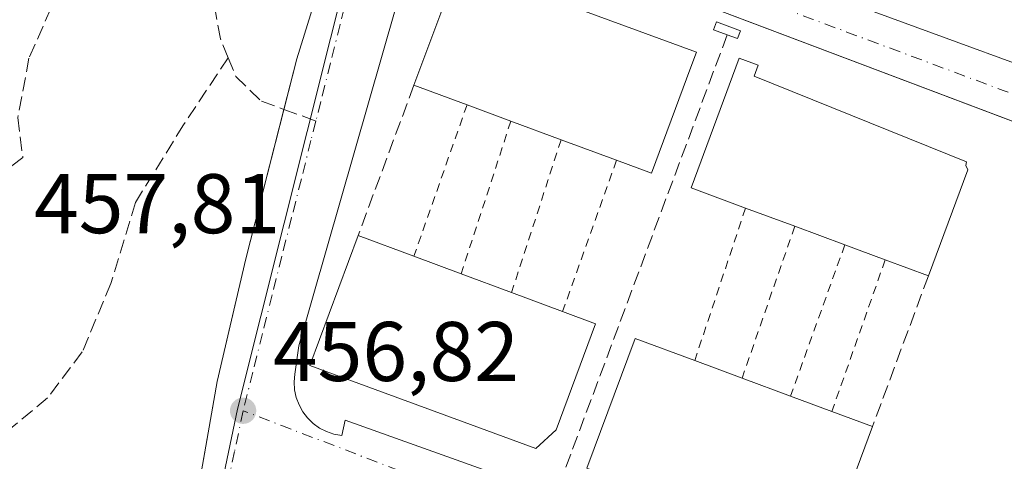
# Model space of a CAD drawing. Units: metres. Extents: x 603793 to 607235, y 4745407 to 4747774.
# Drawn here: x 606932 to 607048, y 4745653 to 4745705 of the extents above; entities that cross this region are included whole.
import ezdxf

# ---------------------------------------------------------------- set-up
doc = ezdxf.new("R2010")
doc.units = ezdxf.units.M
doc.header["$MEASUREMENT"] = 0
for name, pattern in [('DGN Style 2', [1.6480167562047852, 0.988810053722871, -0.6592067024819142]), ('DGN Style 3', [2.307223458686699, 1.648016756204785, -0.6592067024819142]), ('DGN Style 4', [2.6384748266838614, 1.318413404963828, -0.6592067024819142, 0.001648016756204785, -0.6592067024819142])]:
    doc.linetypes.add(name, pattern=pattern)
for name, color, linetype, lineweight in [('Alambrada', 7, 'DGN Style 2', 0), ('Edificación Cxs', 1, 'Continuous', 13), ('Elemento construido', 1, 'Continuous', 0), ('Muro lineal', 1, 'DGN Style 3', 13), ('Núcleo urbano CxS', 7, 'Continuous', 0), ('Parque-jardín CxS', 135, 'Continuous', 0), ('Punto de cota en terreno', 7, 'Continuous', 0), ('Rótulo de punto de cota en terreno', 7, 'Continuous', 0), ('Senda pavimentada', 7, 'DGN Style 3', 0), ('Senda pavimentada conexión', 30, 'DGN Style 3', 0), ('Vegetación y arbolados urbanos CxS', 151, 'Continuous', 0), ('Vía urbana Cxs', 4, 'Continuous', 0), ('Vía urbana eje', 4, 'DGN Style 4', 0)]:
    doc.layers.add(name, color=color, linetype=linetype, lineweight=lineweight)
doc.styles.add('Style-Arial', font='txt')

# ---------------------------------------------------------------- blocks, each defined once
blk = doc.blocks.new('5PATER')
at = {"layer": 'Vegetación y arbolados urbanos CxS', "linetype": 'Continuous', "lineweight": 0}
h = blk.add_hatch(color=51, dxfattribs=at)
edge = h.paths.add_edge_path()
edge.add_ellipse((0, 0), major_axis=(-0.1095731443231308, -0.1110710700762829), ratio=0.9994222409660322, start_angle=0, end_angle=360)
blk = doc.blocks.new('*U26')
at = {"layer": 'Vía urbana Cxs', "color": 4, "linetype": 'Continuous', "lineweight": 0}
for points in [[(606924.7200999996, 4745503.950099999, 456.5798999999971), (606943.5900999998, 4745597.800100001, 457.2243000000017), (606954.9301000005, 4745662.530099999, 458.1218999999983), (606958.3300999999, 4745677.050100001, 458.5285000000004), (606964.3601000002, 4745700.770099999, 458.4278000000049), (606974.5000999998, 4745733.370100001, 459.296199999997), (606984.0201000003, 4745757.6501, 458.8460000000051), (606987.6901000004, 4745766.4001, 458.970100000006), (606993.8800999997, 4745779.2301, 459.1978999999993), (607000.8601000002, 4745791.630100001, 459.4419000000053), (607008.6001000004, 4745803.5801, 459.5832999999984), (607030.3400999998, 4745834.120100001, 460.0935999999929), (607061.5000999998, 4745875.770099999, 460.7700999999943), (607091.2500999998, 4745916.3101, 461.5804000000062), (607093.4700999996, 4745914.5701, 461.4481999999989), (607101.7200999996, 4745925.4301, 461.5310999999929), (607099.5701000001, 4745927.2601, 461.6156000000047), (607120.6700999998, 4745955.6601, 461.6855999999971)], [(607021.0100999996, 4745710.700099999, 458.5087000000058), (607054.2500999998, 4745698.4901, 457.1882000000041)], [(607062.7991000004, 4745688.216499999, 456.5896000000066), (606986.8201000001, 4745716.960100001, 459.0620000000054)], [(606977.7801000001, 4745712.840100001, 458.8770999999979), (606964.6101000002, 4745666.7501, 459.4624999999942), (606964.1401000004, 4745663.4101, 458.5016999999935), (606964.0601000005, 4745662.4901, 458.3073000000004), (606964.1101000002, 4745661.5601, 458.2122999999993), (606964.3000999996, 4745660.640100001, 458.148199999996), (606964.6300999997, 4745659.770099999, 458.0988999999972), (606965.0800999999, 4745658.950099999, 458.0430999999954), (606965.6401000004, 4745658.210100001, 457.9726999999984), (606966.3101000005, 4745657.5601, 457.8840999999957), (606967.0601000005, 4745657.0101, 457.9186999999947), (606967.8901000004, 4745656.590100001, 457.9358999999968), (606968.7701000003, 4745656.290100001, 457.9064000000071), (606969.6901000004, 4745656.120100001, 457.8732000000019), (606970.0900999998, 4745657.940099999, 458.2103999999963), (606998.4901000002, 4745647.790100001, 457.8576999999932), (606997.8501000004, 4745645.7301, 457.540399999998), (607002.7701000003, 4745643.8301, 457.0592000000034), (607003.5601000005, 4745645.8101, 457.4376000000047), (607026.5701000001, 4745637.090100001, 456.590400000001), (607025.7001, 4745634.870100001, 456.5028000000021), (607057.7500999998, 4745623.130100001, 455.918399999995)]]:
    blk.add_polyline3d(points, dxfattribs=at)

msp = doc.modelspace()

# ---------------------------------------------------------------- linework, layer by layer
at = {"layer": 'Alambrada', "color": 7, "linetype": 'DGN Style 2', "lineweight": 0, "extrusion": (0.001427806497048854, 0.004070381696299119, 0.9999906966374505), "elevation": 20646.76406737565, "flags": 128}
msp.add_lwpolyline([(606983.2598430639, 4745650.603038859), (606976.9597322621, 4745632.642890077)], dxfattribs=at)
at = {"layer": 'Alambrada', "color": 7, "linetype": 'DGN Style 2', "lineweight": 0, "extrusion": (0.0001737778089352654, 0.0005343151306246752, 0.9999998421542948), "elevation": 3104.156961242694, "flags": 128}
msp.add_lwpolyline([(606989.640479195, 4745692.418932189), (606983.750477424, 4745674.308929604)], dxfattribs=at)
at = {"layer": 'Alambrada', "color": 7, "linetype": 'DGN Style 2', "lineweight": 0, "extrusion": (-9.22265736696502e-05, -0.000284692591958526, 0.9999999552221928), "elevation": -943.7432780978093, "flags": 128}
msp.add_lwpolyline([(606995.7202471918, 4745691.113742112), (606989.850246691, 4745672.993741378)], dxfattribs=at)
at = {"layer": 'Alambrada', "color": 7, "linetype": 'DGN Style 2', "lineweight": 0, "extrusion": (0.006534531601227403, 0.0183745292982424, 0.9998098202007323), "elevation": 91628.88708605876, "flags": 128}
msp.add_lwpolyline([(1018233.623813116, -4673844.047003211), (1018233.623813117, -4673825.002688104)], dxfattribs=at)
at = {"layer": 'Alambrada', "color": 7, "linetype": 'DGN Style 2', "lineweight": 0, "extrusion": (0.004674230276837713, 0.01403045533211518, 0.9998906429677661), "elevation": 69883.53689409563, "flags": 128}
msp.add_lwpolyline([(607008.7371458602, 4745169.667292733), (607002.7158947765, 4745151.595513897)], dxfattribs=at)
at = {"layer": 'Alambrada', "color": 7, "linetype": 'DGN Style 2', "lineweight": 0, "extrusion": (0.0004990924433524787, 0.001438889912740292, 0.9999988402506035), "elevation": 7594.193754728674, "flags": 128}
msp.add_lwpolyline([(607023.0535562797, 4745674.915626346), (607016.8135425829, 4745656.925607723)], dxfattribs=at)
at = {"layer": 'Alambrada', "color": 7, "linetype": 'DGN Style 2', "lineweight": 0, "extrusion": (-0.01290834546801813, -0.03597473573828575, 0.999269329563276), "elevation": -178097.8026670324, "flags": 128}
msp.add_lwpolyline([(-1031413.434843882, 4668449.30160665), (-1031413.434843882, 4668430.249006428)], dxfattribs=at)
at = {"layer": 'Alambrada', "color": 7, "linetype": 'DGN Style 2', "lineweight": 0, "extrusion": (-0.006803174246397034, -0.01933307111622929, 0.9997899525307243), "elevation": -95415.07630416306, "flags": 128}
msp.add_lwpolyline([(-1002668.575228837, 4677124.329672346), (-1002668.575228837, 4677105.286134491)], dxfattribs=at)
at = {"layer": 'Edificación Cxs', "color": 1, "linetype": 'Continuous', "lineweight": 13, "flags": 128}
for points, elevation in [([(607011.0401, 4745699.790100001), (607006.3800999997, 4745687.220100001), (607002.2401000002, 4745688.7601), (606995.6801000005, 4745691.190099999), (606989.7301000003, 4745693.4001), (606984.5401, 4745695.3301), (606978.2500999998, 4745697.6601), (606983.5500999996, 4745711.9301), (607011.7100999998, 4745701.5801)], 464.6790000000037), ([(607016.9101, 4745704.110099999), (607016.5601000005, 4745703.170100001), (607015.3601000002, 4745703.620100001), (607013.7500999998, 4745704.220100001), (607014.1001000004, 4745705.1501)], 460.1555999999982), ([(607043.8601000002, 4745687.610099999), (607039.1901000004, 4745675.050100001), (607034.0800999999, 4745676.950099999), (607029.2901, 4745678.7301), (607023.3601000002, 4745680.9301), (607017.5301000001, 4745683.090100001), (607011.0701000001, 4745685.4801), (607016.7701000003, 4745700.860099999), (607019.0201000003, 4745700.020099999), (607018.5401, 4745698.710100001), (607043.7200999996, 4745688.5601), (607043.6201, 4745688.130100001)], 465.2399000000006), ([(606995.1001000004, 4745656.8201), (606992.7001, 4745654.5701), (606965.9301000005, 4745664.440099999), (606971.6300999997, 4745679.8201), (606978.2401000002, 4745677.370100001), (606983.8400999998, 4745675.290100001), (606989.8101000005, 4745673.0701), (606995.8601000002, 4745670.8201), (606999.7600999996, 4745669.380100001)], 464.5813000000053), ([(607027.9101, 4745644.640100001), (607023.4101, 4745642.940099999), (606998.7401000002, 4745652.2601), (607004.4401000004, 4745667.640100001), (607011.5100999996, 4745665.020099999), (607017.1201, 4745662.940099999), (607022.8601000002, 4745660.8101), (607027.7600999996, 4745658.9901), (607032.5701000001, 4745657.200099999)], 464.2880000000006)]:
    msp.add_lwpolyline(points, close=True, dxfattribs=dict(at, elevation=elevation))
at = {"layer": 'Edificación Cxs', "color": 1, "linetype": 'Continuous', "lineweight": 13, "extrusion": (0.266694979015426, 0.4132114409362799, 0.8707066631462772), "elevation": 2123267.580484338, "flags": 128}
msp.add_lwpolyline([(2063488.270461858, -3758181.499093333), (2063488.054787414, -3758180.374048702), (2063489.307050681, -3758180.060915007)], dxfattribs=at)
at = {"layer": 'Edificación Cxs', "color": 1, "linetype": 'Continuous', "lineweight": 13, "extrusion": (-0.0768690996016253, -0.1161102877087493, 0.990257311315916), "elevation": -597224.8083314301, "flags": 128}
msp.add_lwpolyline([(-2113595.986173412, 4250430.99603207), (-2113592.932875073, 4250417.813949662), (-2113597.235041163, 4250416.802815862)], dxfattribs=at)
at = {"layer": 'Edificación Cxs', "color": 1, "linetype": 'Continuous', "lineweight": 13, "extrusion": (-0.3375824548478077, 0.1250504164997562, 0.9329525601616436), "elevation": 388976.1025549778, "flags": 128}
msp.add_lwpolyline([(-4661028.481223541, -1006760.001978308), (-4661028.48122354, -1006767.191713831)], dxfattribs=at)
at = {"layer": 'Edificación Cxs', "color": 1, "linetype": 'Continuous', "lineweight": 13, "extrusion": (0.05754474138570355, -0.02139910421314927, 0.9981135612132155), "elevation": -66162.41407325296, "flags": 128}
msp.add_lwpolyline([(4659659.001494825, 1083163.477644174), (4659659.001494825, 1083169.025347155)], dxfattribs=at)
at = {"layer": 'Edificación Cxs', "color": 1, "linetype": 'Continuous', "lineweight": 13, "extrusion": (-0.04736326372623546, 0.01759206938953954, 0.9987228045577975), "elevation": 55199.94151437817, "flags": 128}
msp.add_lwpolyline([(-4660078.573981512, -1081965.569173007), (-4660078.573981512, -1081971.924462553)], dxfattribs=at)
at = {"layer": 'Edificación Cxs', "color": 1, "linetype": 'Continuous', "lineweight": 13, "extrusion": (0.07992114380332553, -0.02960493589228268, 0.9963614597845413), "elevation": -91522.47914953204, "flags": 128}
msp.add_lwpolyline([(4661030.768646523, 1075374.14459355), (4661030.768646523, 1075381.165746059)], dxfattribs=at)
at = {"layer": 'Edificación Cxs', "color": 1, "linetype": 'Continuous', "lineweight": 13, "extrusion": (-0.0784698217057349, -0.2110451735598333, 0.9743215186983043), "elevation": -1048735.795557986, "flags": 128}
msp.add_lwpolyline([(-1084909.630930451, 4540173.750091468), (-1084909.630930452, 4540159.996835458)], dxfattribs=at)
at = {"layer": 'Edificación Cxs', "color": 1, "linetype": 'Continuous', "lineweight": 13, "extrusion": (-0.0853123617737694, 0.03160801054775569, 0.9958527675303185), "elevation": 98675.73848093319, "flags": 128}
msp.add_lwpolyline([(-4660963.756279382, -1075009.314107534), (-4660963.756279381, -1075015.557273718)], dxfattribs=at)
at = {"layer": 'Edificación Cxs', "color": 1, "linetype": 'Continuous', "lineweight": 13, "extrusion": (-0.01428789012307164, 0.005300734951327719, 0.9998838724596005), "elevation": 16945.18106812071, "flags": 128}
msp.add_lwpolyline([(606973.9373405019, 4745655.579874168), (606968.0065684646, 4745657.779905076)], dxfattribs=at)
at = {"layer": 'Edificación Cxs', "color": 1, "linetype": 'Continuous', "lineweight": 13, "extrusion": (-0.2801382455955462, 0.1038333890250757, 0.9543276118179841), "elevation": 323164.1831573737, "flags": 128}
msp.add_lwpolyline([(-4660799.372930235, -1030730.732718027), (-4660799.372930236, -1030723.345904938)], dxfattribs=at)
at = {"layer": 'Edificación Cxs', "color": 1, "linetype": 'Continuous', "lineweight": 13, "extrusion": (-0.08623339921070798, 0.03204497926113801, 0.9957594690309101), "elevation": 100189.8322883505, "flags": 128}
msp.add_lwpolyline([(-4659908.193659069, -1079424.813465782), (-4659908.193659069, -1079429.945266481)], dxfattribs=at)
at = {"layer": 'Edificación Cxs', "color": 1, "linetype": 'Continuous', "lineweight": 13, "extrusion": (0.06449886641361319, -0.02395672181240253, 0.9976301778271155), "elevation": -74079.1597244763, "flags": 128}
msp.add_lwpolyline([(4660059.54647783, 1080848.648586604), (4660059.546477831, 1080842.660586605)], dxfattribs=at)
at = {"layer": 'Edificación Cxs', "color": 1, "linetype": 'Continuous', "lineweight": 13, "extrusion": (0.1928777498732645, -0.07171579734589764, 0.9785984968386519), "elevation": -222803.2644502332, "flags": 128}
msp.add_lwpolyline([(4659705.767017196, 1061804.757576574), (4659705.767017197, 1061810.328602778)], dxfattribs=at)
at = {"layer": 'Edificación Cxs', "color": 1, "linetype": 'Continuous', "lineweight": 13, "extrusion": (-0.04478709575917574, 0.01665449792435878, 0.9988577194737727), "elevation": 52314.25763267413, "flags": 128}
msp.add_lwpolyline([(-4659649.204569676, -1083880.096860394), (-4659649.204569677, -1083873.720173002)], dxfattribs=at)
at = {"layer": 'Edificación Cxs', "color": 1, "linetype": 'Continuous', "lineweight": 13, "extrusion": (0.03211517656690524, -0.01194366070707684, 0.9994128098053331), "elevation": -36724.10079276967, "flags": 128}
msp.add_lwpolyline([(4659609.611062367, 1084683.984115332), (4659609.611062367, 1084677.525479741)], dxfattribs=at)
at = {"layer": 'Edificación Cxs', "color": 1, "linetype": 'Continuous', "lineweight": 13, "extrusion": (0.1213052719386637, 0.09974315537629543, 0.9875911775403157), "elevation": 547437.3076460075, "flags": 128}
msp.add_lwpolyline([(3280114.808603163, -3439621.339325624), (3280111.219365716, -3439623.463534535), (3280104.477478682, -3439611.741543575)], dxfattribs=at)
at = {"layer": 'Edificación Cxs', "color": 1, "linetype": 'Continuous', "lineweight": 13, "extrusion": (-0.04934234780980165, 0.01829448902658705, 0.9986143621958743), "elevation": 57329.93761102948, "flags": 128}
msp.add_lwpolyline([(-4660689.210295777, -1079114.930638342), (-4660689.210295777, -1079108.939151541)], dxfattribs=at)
at = {"layer": 'Edificación Cxs', "color": 1, "linetype": 'Continuous', "lineweight": 13, "extrusion": (0.1006040068071769, -0.03733214885223889, 0.9942259021351313), "elevation": -115637.3626641179, "flags": 128}
msp.add_lwpolyline([(4660391.085333997, 1075718.211878098), (4660391.085333997, 1075712.053862456)], dxfattribs=at)
at = {"layer": 'Edificación Cxs', "color": 1, "linetype": 'Continuous', "lineweight": 13, "extrusion": (-0.1435520711503667, 0.05331934071921978, 0.9882053687233783), "elevation": 166352.7559956858, "flags": 128}
msp.add_lwpolyline([(-4660059.558781072, -1070488.281073318), (-4660059.558781072, -1070482.991602646)], dxfattribs=at)
at = {"layer": 'Edificación Cxs', "color": 1, "linetype": 'Continuous', "lineweight": 13, "extrusion": (0.1080915017469346, -0.04022531979008301, 0.9933268097146468), "elevation": -124821.2980152798, "flags": 128}
msp.add_lwpolyline([(4659380.220235301, 1079054.110305198), (4659380.220235301, 1079048.943556044)], dxfattribs=at)
at = {"layer": 'Edificación Cxs', "color": 1, "linetype": 'Continuous', "lineweight": 13, "extrusion": (0.05097473721912005, 0.1373911372062798, 0.9892043527919835), "elevation": 683411.877792794, "flags": 128}
msp.add_lwpolyline([(1081649.151508191, -4610068.799278482), (1081649.151508191, -4610055.256463519)], dxfattribs=at)
at = {"layer": 'Edificación Cxs', "color": 1, "linetype": 'Continuous', "lineweight": 13}
for points in [[(606978.2500999998, 4745697.6601, 460.7321999999986), (606983.5500999996, 4745711.9301, 461.6631999999955), (607011.7100999998, 4745701.5801, 463.0182000000059), (607011.0401, 4745699.790100001, 464.6790000000037)], [(607015.3601000002, 4745703.620100001, 460.0868000000046), (607013.7500999998, 4745704.220100001, 460.1555999999982), (607014.1001000004, 4745705.1501, 459.4210000000021), (607016.9101, 4745704.110099999, 459.3794999999955)], [(607017.5301000001, 4745683.090100001, 462.1530999999959), (607011.0701000001, 4745685.4801, 461.3641999999964), (607016.7701000003, 4745700.860099999, 461.4860000000045), (607019.0201000003, 4745700.020099999, 461.5550999999978), (607018.5401, 4745698.710100001, 462.7985999999946), (607043.7200999996, 4745688.5601, 464.1907999999967), (607043.6201, 4745688.130100001, 464.844299999997), (607043.8601000002, 4745687.610099999, 465.2399000000005)], [(606995.1001000004, 4745656.8201, 464.5813000000053), (606992.7001, 4745654.5701, 461.7179999999935), (606965.9301000005, 4745664.440099999, 459.6566000000021), (606971.6300999997, 4745679.8201, 461.1956999999966)], [(607027.9101, 4745644.640100001, 464.2880000000005), (607023.4101, 4745642.940099999, 460.5804999999964), (606998.7401000002, 4745652.2601, 460.8233999999939), (607004.4401000004, 4745667.640100001, 461.4959999999992), (607011.5100999996, 4745665.020099999, 462.4348000000027)]]:
    msp.add_polyline3d(points, dxfattribs=at)
at = {"layer": 'Elemento construido', "color": 1, "linetype": 'Continuous', "lineweight": 0}
for points in [[(606914.2792999997, 4745455.7916, 459.6579999999958), (606924.7200999996, 4745503.950099999, 456.5798999999971), (606943.5900999998, 4745597.800100001, 457.2243000000017), (606954.9301000005, 4745662.530099999, 458.1218999999983), (606958.3300999999, 4745677.050100001, 458.5285000000004), (606964.3601000002, 4745700.770099999, 458.4278000000049), (606974.5000999998, 4745733.370100001, 459.296199999997), (606984.0201000003, 4745757.6501, 458.8460000000051), (606987.6901000004, 4745766.4001, 458.970100000006), (606993.8800999997, 4745779.2301, 459.1978999999993), (607000.8601000002, 4745791.630100001, 459.4419000000053), (607008.6001000004, 4745803.5801, 459.5832999999984), (607030.3400999998, 4745834.120100001, 460.0935999999929), (607061.5000999998, 4745875.770099999, 460.7700999999943), (607091.2500999998, 4745916.3101, 461.5804000000062), (607093.4700999996, 4745914.5701, 461.4481999999989), (607101.7200999996, 4745925.4301, 461.5310999999929), (607099.5701000001, 4745927.2601, 461.6156000000047), (607120.6700999998, 4745955.6601, 461.6855999999971), (607122.3400999998, 4745954.470100001, 461.5405000000028), (607131.2200999996, 4745964.940099999, 461.7989999999991)], [(607078.2001, 4745682.390100001, 456.6551999999938), (606986.8201000001, 4745716.960100001, 459.0620000000054)], [(606977.7801000001, 4745712.840100001, 458.8770999999979), (606964.6101000002, 4745666.7501, 459.4624999999942), (606964.1401000004, 4745663.4101, 458.5016999999935), (606964.0601000005, 4745662.4901, 458.3073000000004), (606964.1101000002, 4745661.5601, 458.2122999999993), (606964.3000999996, 4745660.640100001, 458.148199999996), (606964.6300999997, 4745659.770099999, 458.0988999999972), (606965.0800999999, 4745658.950099999, 458.0430999999954), (606965.6401000004, 4745658.210100001, 457.9726999999984), (606966.3101000005, 4745657.5601, 457.8840999999957), (606967.0601000005, 4745657.0101, 457.9186999999947), (606967.8901000004, 4745656.590100001, 457.9358999999968), (606968.7701000003, 4745656.290100001, 457.9064000000071), (606969.6901000004, 4745656.120100001, 457.8732000000019), (606970.0900999998, 4745657.940099999, 458.2103999999963), (606998.4901000002, 4745647.790100001, 457.8576999999932), (606997.8501000004, 4745645.7301, 457.540399999998), (607002.7701000003, 4745643.8301, 457.0592000000034), (607003.5601000005, 4745645.8101, 457.4376000000047), (607026.5701000001, 4745637.090100001, 456.590400000001), (607025.7001, 4745634.870100001, 456.5028000000021), (607057.7500999998, 4745623.130100001, 455.918399999995)], [(607021.0100999996, 4745710.700099999, 458.5087000000058), (607054.2500999998, 4745698.4901, 457.1882000000041)]]:
    msp.add_polyline3d(points, dxfattribs=at)
at = {"layer": 'Muro lineal', "color": 1, "linetype": 'DGN Style 3', "lineweight": 13, "extrusion": (-0.005297594363077276, -0.01420263685340768, 0.9998851036996074), "elevation": -70157.19234242078, "flags": 128}
msp.add_lwpolyline([(607009.278127683, 4745185.8144373), (606989.6839002826, 4745133.289139464)], dxfattribs=at)
at = {"layer": 'Muro lineal', "color": 1, "linetype": 'DGN Style 3', "lineweight": 13, "extrusion": (0.008471540652562424, 0.02282965033829856, 0.9997034760689807), "elevation": 113945.2546941849, "flags": 128}
msp.add_lwpolyline([(1081948.162678158, -4659020.684828225), (1081948.162678157, -4659001.650521507)], dxfattribs=at)
at = {"layer": 'Muro lineal', "color": 1, "linetype": 'DGN Style 3', "lineweight": 13, "extrusion": (0.002925908471563356, 0.007889345350508418, 0.9999645980181281), "elevation": 39678.53733962961, "flags": 128}
msp.add_lwpolyline([(607035.2392887528, 4745509.69917579), (607028.6188483459, 4745491.848620255)], dxfattribs=at)
at = {"layer": 'Núcleo urbano CxS', "color": 7, "linetype": 'Continuous', "lineweight": 0}
for points in [[(607226.5129000006, 4745831.834799999, 452.2813000000024), (607167.0401, 4745877.035700001, 457.0555000000023), (607150.3618999999, 4745889.0239, 457.5577000000048), (607117.5223000003, 4745910.451199999, 460.7206000000006), (607100.8624999998, 4745921.3215, 461.4949999999953), (607029.1076999997, 4745827.796700001, 459.9330999999948), (607011.8145000003, 4745802.258099999, 459.5047999999952), (607002.3649000004, 4745785.4935, 459.2168999999994), (606986.9111000003, 4745755.8015, 458.7336000000069), (606974.9341000002, 4745724.270300001, 458.4587999999931), (606971.1211000001, 4745714.230900001, 458.3745999999956), (606957.3296999997, 4745659.2623, 457.7381000000024), (606944.2188999997, 4745596.5733, 457.1947999999975), (606942.1092999997, 4745586.185699999, 457.1214999999939), (606935.9694999997, 4745553.6797, 456.8902999999991)], [(606942.1092999997, 4745586.185699999, 457.1214999999939), (606944.2188999997, 4745596.5733, 457.1947999999975), (606957.3296999997, 4745659.2623, 457.7381000000024), (606971.1211000001, 4745714.230900001, 458.3745999999956), (606974.9341000002, 4745724.270300001, 458.4587999999931), (606986.9111000003, 4745755.8015, 458.7336000000069), (607002.3649000004, 4745785.4935, 459.2168999999994), (607011.8145000003, 4745802.258099999, 459.5047999999952), (607029.1076999997, 4745827.796700001, 459.9330999999948), (607100.8624999998, 4745921.3215, 461.4949999999953), (607117.5223000003, 4745910.451199999, 460.7206000000006), (607150.3618999999, 4745889.0239, 457.5577000000048), (607167.0401, 4745877.035700001, 457.0555000000023), (607226.5129000006, 4745831.834799999, 452.2813000000024), (607228.0027000001, 4745736.2883, 453.0823999999994), (607200.2099000001, 4745676.225500001, 452.4092999999993), (607155.5065000001, 4745579.960700001, 450.1140000000014)]]:
    msp.add_polyline3d(points, dxfattribs=at)
at = {"layer": 'Parque-jardín CxS', "color": 135, "linetype": 'Continuous', "lineweight": 0}
for points in [[(607057.6969, 4745870.6865, 460.6738000000041), (607030.3400999998, 4745834.120100001, 460.0935999999929), (607008.6001000004, 4745803.5801, 459.5832999999984), (607000.8601000002, 4745791.630100001, 459.4419000000053), (606993.8800999997, 4745779.2301, 459.1978999999993), (606987.6901000004, 4745766.4001, 458.970100000006), (606984.0201000003, 4745757.6501, 458.8460000000051), (606982.9771999996, 4745754.9902, 458.8300000000018), (606974.5000999998, 4745733.370100001, 459.296199999997), (606964.3601000002, 4745700.770099999, 458.4278000000049), (606962.8388999999, 4745694.7863, 458.2063999999955), (606958.3300999999, 4745677.050100001, 458.5285000000004), (606956.4722999996, 4745669.116400001, 458.4101999999984), (606954.9301000005, 4745662.530099999, 458.1218999999983), (606944.1913000002, 4745601.232100001, 457.4228000000003), (606943.5900999998, 4745597.800100001, 457.2243000000017), (606934.9776999997, 4745554.966399999, 457.6438000000053)], [(606982.9771999996, 4745754.9902, 458.8300000000018), (606974.5000999998, 4745733.370100001, 459.296199999997), (606964.3601000002, 4745700.770099999, 458.4278000000049), (606962.8388999999, 4745694.7863, 458.2063999999955)], [(606962.8388999999, 4745694.7863, 458.2063999999955), (606958.3300999999, 4745677.050100001, 458.5285000000004), (606956.4722999996, 4745669.116400001, 458.4101999999984), (606954.9301000005, 4745662.530099999, 458.1218999999983), (606944.1913000002, 4745601.232100001, 457.4228000000003)]]:
    msp.add_polyline3d(points, dxfattribs=at)
at = {"layer": 'Senda pavimentada', "color": 7, "linetype": 'DGN Style 3', "lineweight": 0}
for points in [[(606956.2358999997, 4745700.907299999, 458.5053000000044), (606955.3262999998, 4745703.1511, 458.5850999999967), (606954.3558999998, 4745708.366699999, 458.7244000000064), (606951.0809000004, 4745712.9759, 458.8187000000034), (606945.0163000004, 4745715.401699999, 458.9477999999945), (606941.2562999995, 4745713.824899999, 458.9257000000071), (606936.1621000003, 4745708.8519, 458.9140000000043), (606932.6445000004, 4745700.846700001, 458.8561999999947), (606931.3103, 4745693.811699999, 458.7639999999956), (606931.9168999996, 4745689.081300001, 458.6879999999946), (606930.0367000002, 4745687.6863, 458.6543999999994)], [(606956.2358999997, 4745700.907299999, 458.5053000000044), (606950.9596999995, 4745692.9627, 458.5623999999953), (606945.2588999998, 4745683.7443, 458.5623000000051), (606942.3479000004, 4745674.1623, 458.4756000000052), (606938.9517000001, 4745666.035700001, 458.4321999999956), (606934.8278999999, 4745660.577500001, 458.4618999999948), (606928.5207000002, 4745655.3619, 458.3781000000017), (606924.2753, 4745654.876900001, 458.3309000000008)], [(606956.2358999997, 4745700.907299999, 458.5053000000044), (606957.1457000002, 4745698.6633, 458.4271000000008), (606960.1778999995, 4745695.7523, 458.3136999999988), (606962.8388999999, 4745694.7863, 458.2063999999955)]]:
    msp.add_polyline3d(points, dxfattribs=at)
at = {"layer": 'Senda pavimentada conexión', "color": 30, "linetype": 'DGN Style 3', "lineweight": 0, "extrusion": (0.03484167066517744, -0.01264747498697599, 0.9993128135682607), "elevation": -38415.56523981768, "flags": 128}
msp.add_lwpolyline([(4667989.768191733, 1048054.803375401), (4667989.768191732, 1048050.767349628)], dxfattribs=at)
at = {"layer": 'Vegetación y arbolados urbanos CxS', "color": 151, "linetype": 'Continuous', "lineweight": 0}
for points in [[(607131.3982999995, 4745962.823899999, 461.7651000000042), (607225.5657000003, 4745892.5897, 455.1986000000034), (607226.5129000006, 4745831.834799999, 452.2813000000024), (607167.0401, 4745877.035700001, 457.0555000000023), (607150.3618999999, 4745889.0239, 457.5577000000048), (607117.5223000003, 4745910.451199999, 460.7206000000006), (607100.8624999998, 4745921.3215, 461.4949999999953), (607029.1076999997, 4745827.796700001, 459.9330999999948), (607011.8145000003, 4745802.258099999, 459.5047999999952), (607002.3649000004, 4745785.4935, 459.2168999999994), (606986.9111000003, 4745755.8015, 458.7336000000069), (606974.9341000002, 4745724.270300001, 458.4587999999931), (606971.1211000001, 4745714.230900001, 458.3745999999956), (606957.3296999997, 4745659.2623, 457.7381000000024), (606944.2188999997, 4745596.5733, 457.1947999999975), (606942.1092999997, 4745586.185699999, 457.1214999999939)], [(607226.5129000006, 4745831.834799999, 452.2813000000024), (607167.0401, 4745877.035700001, 457.0555000000023), (607150.3618999999, 4745889.0239, 457.5577000000048), (607117.5223000003, 4745910.451199999, 460.7206000000006), (607100.8624999998, 4745921.3215, 461.4949999999953), (607029.1076999997, 4745827.796700001, 459.9330999999948), (607011.8145000003, 4745802.258099999, 459.5047999999952), (607002.3649000004, 4745785.4935, 459.2168999999994), (606986.9111000003, 4745755.8015, 458.7336000000069), (606974.9341000002, 4745724.270300001, 458.4587999999931), (606971.1211000001, 4745714.230900001, 458.3745999999956), (606957.3296999997, 4745659.2623, 457.7381000000024), (606944.2188999997, 4745596.5733, 457.1947999999975), (606942.1092999997, 4745586.185699999, 457.1214999999939), (606935.9694999997, 4745553.6797, 456.8902999999991)]]:
    msp.add_polyline3d(points, dxfattribs=at)
at = {"layer": 'Vía urbana Cxs', "color": 4, "linetype": 'Continuous', "lineweight": 0}
for points in [[(606914.2792999997, 4745455.7916, 459.6579999999958), (606924.7200999996, 4745503.950099999, 456.5798999999971), (606943.5900999998, 4745597.800100001, 457.2243000000017), (606954.9301000005, 4745662.530099999, 458.1218999999983), (606958.3300999999, 4745677.050100001, 458.5285000000004), (606964.3601000002, 4745700.770099999, 458.4278000000049), (606974.5000999998, 4745733.370100001, 459.296199999997), (606984.0201000003, 4745757.6501, 458.8460000000051), (606987.6901000004, 4745766.4001, 458.970100000006), (606993.8800999997, 4745779.2301, 459.1978999999993), (607000.8601000002, 4745791.630100001, 459.4419000000053), (607008.6001000004, 4745803.5801, 459.5832999999984), (607030.3400999998, 4745834.120100001, 460.0935999999929), (607061.5000999998, 4745875.770099999, 460.7700999999943), (607091.2500999998, 4745916.3101, 461.5804000000062), (607093.4700999996, 4745914.5701, 461.4481999999989), (607101.7200999996, 4745925.4301, 461.5310999999929), (607099.5701000001, 4745927.2601, 461.6156000000047), (607120.6700999998, 4745955.6601, 461.6855999999971), (607122.3400999998, 4745954.470100001, 461.5405000000028), (607131.2200999996, 4745964.940099999, 461.7989999999991)], [(607062.7991000004, 4745688.216499999, 456.5896000000066), (606986.8201000001, 4745716.960100001, 459.0620000000054)], [(606977.7801000001, 4745712.840100001, 458.8770999999979), (606964.6101000002, 4745666.7501, 459.4624999999942), (606964.1401000004, 4745663.4101, 458.5016999999935), (606964.0601000005, 4745662.4901, 458.3073000000004), (606964.1101000002, 4745661.5601, 458.2122999999993), (606964.3000999996, 4745660.640100001, 458.148199999996), (606964.6300999997, 4745659.770099999, 458.0988999999972), (606965.0800999999, 4745658.950099999, 458.0430999999954), (606965.6401000004, 4745658.210100001, 457.9726999999984), (606966.3101000005, 4745657.5601, 457.8840999999957), (606967.0601000005, 4745657.0101, 457.9186999999947), (606967.8901000004, 4745656.590100001, 457.9358999999968), (606968.7701000003, 4745656.290100001, 457.9064000000071), (606969.6901000004, 4745656.120100001, 457.8732000000019), (606970.0900999998, 4745657.940099999, 458.2103999999963), (606998.4901000002, 4745647.790100001, 457.8576999999932), (606997.8501000004, 4745645.7301, 457.540399999998), (607002.7701000003, 4745643.8301, 457.0592000000034), (607003.5601000005, 4745645.8101, 457.4376000000047), (607026.5701000001, 4745637.090100001, 456.590400000001), (607025.7001, 4745634.870100001, 456.5028000000021), (607057.7500999998, 4745623.130100001, 455.918399999995)], [(607021.0100999996, 4745710.700099999, 458.5087000000058), (607054.2500999998, 4745698.4901, 457.1882000000041)]]:
    msp.add_polyline3d(points, dxfattribs=at)
at = {"layer": 'Vía urbana eje', "color": 4, "linetype": 'DGN Style 4', "lineweight": 0, "extrusion": (0.3497028649928401, 0.9368547424388269, 0.00333133391880537), "elevation": 4658316.73957921, "flags": 128}
msp.add_lwpolyline([(1090951.369133055, -15060.06173371028), (1090946.543525, -15060.18592426776), (1090941.705051298, -15060.00899693592), (1090936.882940291, -15059.98501952568), (1090932.038595038, -15060.37493190849), (1090927.209489936, -15060.45349150906), (1090922.378010329, -15060.59062485473), (1090917.552402276, -15060.68961555204), (1090912.717425622, -15060.70041838861), (1090907.888320518, -15060.5741791256), (1090903.047472313, -15060.78562370882), (1090898.215992708, -15060.95385688192), (1090893.390384653, -15061.09464734728), (1090888.56127955, -15061.17440694121), (1090883.720431345, -15061.25975222415), (1090878.885454691, -15061.38525442425), (1090874.059846638, -15061.44494533963), (1090869.230741534, -15061.50920501955), (1090864.399261928, -15061.72593792353), (1090859.573653874, -15061.85012848101), (1090854.725811572, -15061.89781155272), (1090849.85336052, -15061.84846132267), (1090844.99614962, -15061.84635632055), (1090840.116704472, -15061.82684350472), (1090835.240756373, -15062.05686051436), (1090830.370679824, -15062.41993392568), (1090825.494731725, -15062.67815077885), (1090820.615286577, -15062.89373665846), (1090815.761572724, -15063.12896154952), (1090810.869261929, -15063.17282882179), (1090806.015548077, -15063.37475389762), (1090801.139599977, -15063.66877055215), (1090796.260154829, -15064.11125517271), (1090791.38420673, -15064.43957163691), (1090786.514130181, -15064.68744568746), (1090781.638182081, -15064.99616226041), (1090776.758736934, -15065.22694805568), (1090771.905023081, -15065.35317355157), (1090767.022080885, -15065.57762817187), (1090762.158998433, -15065.73086516777)], dxfattribs=at)
at = {"layer": 'Vía urbana eje', "color": 4, "linetype": 'DGN Style 4', "lineweight": 0, "extrusion": (0.3575868685692237, 0.9338735825922574, 0.003429746806864657), "elevation": 4648887.411125286, "flags": 128}
msp.add_lwpolyline([(1129991.463035388, -15492.5091782221), (1130006.222145827, -15490.49912505731), (1130011.147346164, -15490.15782266743), (1130016.0667836, -15489.93686386409), (1130025.898506692, -15490.61927558473), (1130030.833045819, -15490.04026232851), (1130040.664768911, -15489.58168076007), (1130045.577054567, -15488.53006278259), (1130050.502254903, -15487.58796392637), (1130055.436794031, -15487.41684827105), (1130060.349079687, -15487.86132149412), (1130065.268517123, -15488.69385649451), (1130070.184378669, -15488.67396447868), (1130075.118917796, -15488.65254794287), (1130080.025440551, -15488.50506894193), (1130085.032502993, -15488.44533084), (1130090.024463744, -15488.21965027288), (1130095.012848604, -15488.19773647742), (1130100.027062826, -15488.09166270777), (1130105.006108896, -15488.04246133727), (1130110.007408437, -15487.97186759353), (1130115.005132088, -15487.84764213536), (1130119.993516949, -15487.6375294468), (1130124.99839238, -15487.46686832151), (1130129.992540141, -15487.18531175881), (1130134.988076781, -15487.29926122401), (1130139.976461642, -15487.2786474209), (1130144.987099974, -15487.01284256084), (1130149.979060724, -15487.00836069272), (1130154.963869695, -15486.94141513223), (1130159.978083917, -15486.66664235481), (1130164.966468777, -15486.97452661959), (1130169.958429528, -15486.89424519731)], dxfattribs=at)
at = {"layer": 'Vía urbana eje', "color": 4, "linetype": 'DGN Style 4', "lineweight": 0}
for points in [[(606975.6201, 4745724.0701, 458.4303999999975), (606974.3501000004, 4745720.720100001, 458.4100999999937), (606973.0701000001, 4745717.360099999, 458.3031000000047), (606971.8000999996, 4745714.020099999, 458.3653000000049), (606970.6401000004, 4745709.440099999, 458.3941999999952), (606969.5000999998, 4745704.860099999, 458.3317999999999), (606968.3501000004, 4745700.290100001, 458.2526999999973), (606967.2100999998, 4745695.710100001, 458.1089000000065), (606966.6300999997, 4745693.4101, 458.0568000000058)], [(606966.6300999997, 4745693.4101, 458.0568000000058), (606966.0500999996, 4745691.110099999, 458.0475000000006), (606964.9101, 4745686.540100001, 458.0822999999946), (606963.7600999996, 4745681.960100001, 458.032600000006), (606962.6001000004, 4745677.380100001, 457.8822999999975), (606961.4600999998, 4745672.800100001, 457.8999999999942), (606960.3000999996, 4745668.220100001, 458.0323000000063), (606959.1601, 4745663.640100001, 457.8824000000022), (606958.0100999996, 4745659.0601, 457.7035999999935)], [(606958.0100999996, 4745659.0601, 457.7035999999935), (606957.0000999998, 4745654.2401, 457.6784999999945), (606955.9801000003, 4745649.420100001, 457.7602999999945), (606953.9801000003, 4745639.7601, 457.8407000000007), (606952.9600999998, 4745634.940099999, 457.6569000000018), (606951.9600999998, 4745630.130100001, 457.5816999999952), (606950.9401000004, 4745625.300100001, 457.6873000000051), (606949.9401000004, 4745620.4801, 457.8460000000051), (606948.9200999998, 4745615.6601, 457.7373999999982), (606947.9200999998, 4745610.840100001, 457.7143999999971), (606946.9200999998, 4745606.0101, 457.3901000000042), (606945.9101, 4745601.1801, 457.287599999996)]]:
    msp.add_polyline3d(points, dxfattribs=at)

# ---------------------------------------------------------------- block references
at = {"layer": 'Punto de cota en terreno', "color": 7, "linetype": 'Continuous', "lineweight": 0, "xscale": 10, "yscale": 10, "zscale": 10}
msp.add_blockref('5PATER', (606958.0099999999, 4745659.060000001, 456.820000000007), dxfattribs=at)
at = {"layer": 'Vía urbana Cxs', "color": 4, "linetype": 'Continuous', "lineweight": 0}
msp.add_blockref('*U26', (0, 0), dxfattribs=at)

# ---------------------------------------------------------------- texts
at = {"layer": 'Rótulo de punto de cota en terreno', "color": 7, "linetype": 'Continuous', "lineweight": 0, "style": 'Style-Arial'}
for s, p in [('457,81', (606933.2378000002, 4745680.107799999)), ('456,82', (606961.5378000002, 4745662.5878))]:
    msp.add_text(s, height=7.000000000000002, dxfattribs=at).set_placement(p)

doc.saveas('drawing.dxf')
